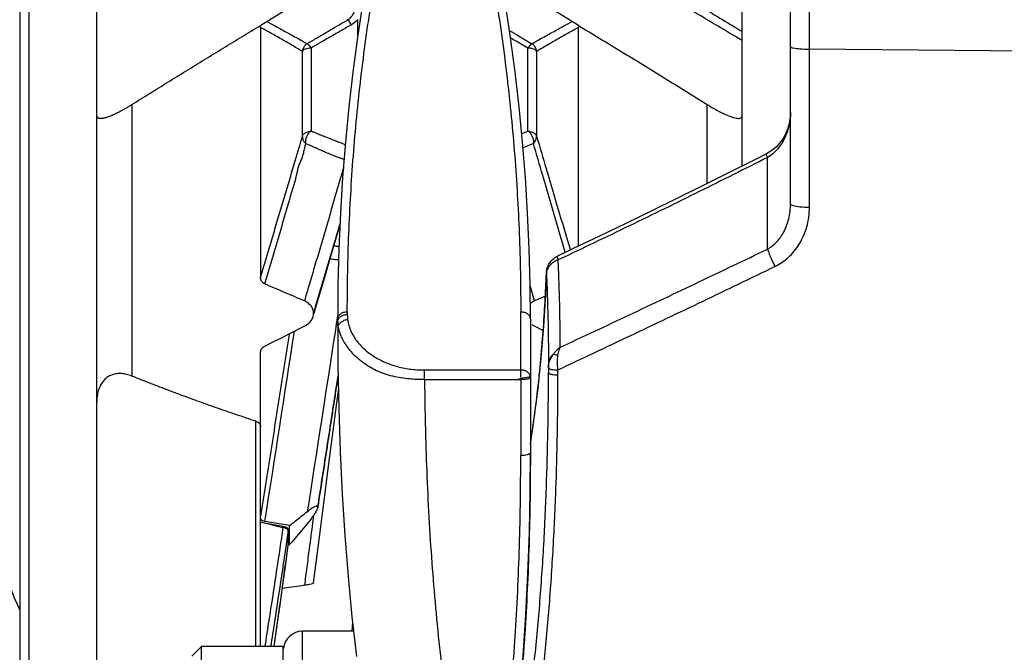
# Model space of a CAD drawing. Units: millimetres. Extents: x 45 to 782, y -61 to 366.
# Drawn here: x 105 to 156, y 264 to 296 of the extents above; entities that cross this region are included whole.
import ezdxf

# ---------------------------------------------------------------- set-up
doc = ezdxf.new("R2010")
doc.units = ezdxf.units.MM
doc.header["$LTSCALE"] = 46.255
doc.layers.get('0').update_dxf_attribs({"linetype": 'CONTINUOUS'})
doc.layers.add('3_ALL_AXES', color=7, linetype='CONTINUOUS')
doc.layers.add('7_ALL_FEATURES', color=7, linetype='CONTINUOUS')
doc.styles.get("Standard").update_dxf_attribs({"font": 'txt', "width": 0.75})
doc.dimstyles.get("Standard").update_dxf_attribs({"dimtxt": 3, "dimasz": 3.5, "dimexe": 0.18, "dimexo": 0.0625, "dimgap": 0.09, "dimtad": 1, "dimdec": 1, "dimzin": 0, "dimdsep": 46, "dimtxsty": 'Standard', "dimblk": '_FILLED', "dimblk1": '_FILLED', "dimblk2": '_FILLED', "dimcen": 0.09, "dimadec": 0, "dimazin": 0, "dimtol": 1, "dimtp": 0.2, "dimtm": 0.2, "dimtfac": 1, "dimtdec": 1, "dimtofl": 0, "dimtmove": 0, "dimatfit": 3, "dimldrblk": '_FILLED', "dimfxl": 0, "dimtolj": 1, "dimtzin": 0, "dimarcsym": 0})

# ---------------------------------------------------------------- blocks, each defined once
blk = doc.blocks.new('_FILLED')
at = {"color": 0, "linetype": 'ByBlock'}
blk.add_solid([(0, 0), (-1, 0.171), (-1, -0.171)], dxfattribs=at)
blk = doc.blocks.new('*D2')
at = {"color": 2, "linetype": 'Continuous'}
for p, q in [((223.514, 284.169), (223.514, 168.245)), ((45.403, 230.177), (45.403, 168.245)), ((45.403, 169.745), (134.458, 169.745)), ((223.514, 169.745), (134.458, 169.745))]:
    blk.add_line(p, q, dxfattribs=at)
at = {"color": 2, "linetype": 'Continuous', "xscale": 3.5, "yscale": 3.5, "zscale": 3.5, "rotation": 180}
blk.add_blockref('_FILLED', (45.403, 169.745), dxfattribs=at)
at = {"color": 2, "linetype": 'Continuous', "xscale": 3.5, "yscale": 3.5, "zscale": 3.5}
blk.add_blockref('_FILLED', (223.514, 169.745), dxfattribs=at)
at = {"color": 2, "linetype": 'Continuous', "width": 0.75}
blk.add_text('178,1', height=3, dxfattribs=at).set_placement((128.833, 170.495))

msp = doc.modelspace()

# ---------------------------------------------------------------- linework, layer by layer
at = {"color": 7, "linetype": 'Continuous'}
msp.add_arc((128.067, 276.353), 25.5, 192.8744, 204.7019, dxfattribs=at)
at = {"layer": '3_ALL_AXES', "color": 9, "linetype": 'Continuous'}
for p, q in [((145.884, 294.811), (145.884, 364.738)), ((193.403, 294.395), (145.884, 294.811)), ((145.885, 286.602), (145.884, 294.811)), ((143.713, 284.431), (143.712, 289.191)), ((132.889, 283.89), (132.829, 283.862)), ((132.234, 283.199), (132.235, 283.182)), ((131.91, 278.312), (131.928, 278.503)), ((131.893, 278.133), (131.91, 278.312)), ((132.832, 277.903), (132.832, 278.162))]:
    msp.add_line(p, q, dxfattribs=at)
at = {"layer": '3_ALL_AXES', "color": 7, "linetype": 'Continuous'}
for p, q in [((144.903, 286.784), (144.903, 363.738)), ((143.665, 289.382), (142.981, 289.037)), ((133.626, 284.454), (132.806, 284.065)), ((132.234, 283.199), (132.234, 283.199)), ((131.947, 278.785), (131.785, 277.202)), ((132.341, 278.465), (132.341, 278.021)), ((118.582, 263.802), (114.332, 263.802)), ((118.582, 257.158), (118.582, 263.802))]:
    msp.add_line(p, q, dxfattribs=at)
for points in [[(144.903, 291.535), (144.895, 291.32), (144.86, 291.058), (144.801, 290.805), (144.718, 290.563), (144.612, 290.334), (144.485, 290.121)], [(144.485, 290.121), (144.339, 289.924), (144.175, 289.747), (143.995, 289.592), (143.802, 289.459), (143.664, 289.382)], [(142.981, 289.037), (141.68, 288.383), (140.366, 287.728), (139.041, 287.073), (137.705, 286.419), (136.357, 285.764), (134.997, 285.109), (133.626, 284.454)], [(132.235, 283.203), (132.182, 282.082), (132.079, 280.412), (131.947, 278.785)], [(131.785, 277.202), (131.592, 275.666), (131.403, 274.421)]]:
    msp.add_lwpolyline(points, dxfattribs=at)
at = {"layer": '3_ALL_AXES', "color": 9, "linetype": 'Continuous'}
for points, start_tangent, end_tangent in [([(144.903, 294.941), (145.034, 294.877), (145.393, 294.829), (145.884, 294.811)], (0.00453, -0.99999), (0.999997, -0.002461)), ([(144.903, 291.535), (144.83, 290.85), (144.64, 290.271)], (0.00006, -1), (-0.408893, -0.912582)), ([(144.64, 290.271), (144.371, 289.802), (144.053, 289.444), (143.766, 289.224)], (-0.408893, -0.912582), (-0.844202, -0.536025)), ([(143.712, 289.191), (143.66, 289.368), (143.662, 289.368)], (-0.359477, 0.933154), (0.990502, -0.137499)), ([(143.712, 289.191), (140.168, 287.415), (136.541, 285.638), (132.889, 283.89)], (-0.891867, -0.452297), (-0.903894, -0.427756)), ([(143.766, 289.224), (143.712, 289.191)], (-0.844202, -0.536025), (-0.860754, -0.509022)), ([(143.713, 284.431), (144.173, 284.787), (144.554, 285.318), (144.811, 286.001), (144.903, 286.784)], (0.876834, 0.480793), (-0.000066, 1)), ([(144.903, 286.784), (145.034, 286.694), (145.393, 286.628), (145.885, 286.602)], (0.000002, -1), (0.999994, -0.00334)), ([(144.099, 283.529), (144.79, 283.997), (145.361, 284.692), (145.747, 285.583), (145.885, 286.602)], (0.901417, 0.432951), (-0.000381, 1)), ([(132.936, 279.326), (136.549, 281.024), (140.141, 282.725), (143.713, 284.431)], (0.905689, 0.423942), (0.901768, 0.43222)), ([(143.712, 284.43), (143.805, 284.176), (143.94, 283.862), (144.099, 283.529)], (0.300232, -0.953866), (0.448783, -0.893641)), ([(132.528, 283.696), (132.32, 283.459), (132.249, 283.273)], (-0.778371, -0.627804), (-0.217132, -0.976142)), ([(132.829, 283.862), (132.528, 283.696)], (-0.953783, -0.300496), (-0.778371, -0.627804)), ([(132.808, 284.064), (132.795, 284.018), (132.829, 283.862)], (-0.694416, -0.719574), (0.286773, -0.957998)), ([(132.829, 283.862), (132.852, 283.354)], (0.046408, -0.998923), (0.041114, -0.999154)), ([(131.928, 278.503), (132.068, 280.202), (132.235, 283.182)], (0.092906, 0.995675), (0.041071, 0.999156)), ([(132.249, 283.273), (132.235, 283.182)], (-0.217132, -0.976142), (-0.071641, -0.99743)), ([(132.832, 278.162), (136.61, 279.947), (140.366, 281.736), (144.099, 283.529)], (0.904842, 0.425747), (0.900709, 0.434424)), ([(132.852, 283.354), (132.888, 282.34), (132.923, 280.828), (132.936, 279.326)], (0.041114, -0.999154), (0.0015, -0.999999)), ([(132.592, 278.973), (132.686, 279.092), (132.801, 279.211), (132.936, 279.326)], (0.583114, 0.812391), (0.794388, 0.607411)), ([(132.936, 279.326), (132.883, 279.191), (132.844, 279.053), (132.817, 278.918)], (-0.413852, -0.910344), (-0.162542, -0.986702)), ([(132.592, 278.973), (132.406, 278.737), (132.341, 278.465)], (-0.756384, -0.654128), (0, -1)), ([(132.353, 278.423), (132.368, 278.499), (132.402, 278.612), (132.432, 278.689)], (0.161377, 0.986893), (0.38949, 0.92103)), ([(132.432, 278.689), (132.449, 278.728), (132.511, 278.848)], (0.38949, 0.92103), (0.502048, 0.86484)), ([(132.511, 278.848), (132.592, 278.973)], (0.502048, 0.86484), (0.582991, 0.812479)), ([(132.592, 278.973), (132.653, 278.966), (132.73, 278.947), (132.817, 278.918)], (0.999725, -0.023467), (0.935936, -0.35217)), ([(132.817, 278.918), (132.796, 278.752), (132.789, 278.597), (132.793, 278.449), (132.807, 278.304), (132.832, 278.162)], (-0.162462, -0.986715), (0.211496, -0.977379)), ([(131.781, 277.073), (131.893, 278.133)], (0.112664, 0.993633), (0.097833, 0.995203)), ([(132.341, 278.273), (132.348, 278.385), (132.353, 278.423)], (-0.000012, 1), (0.161377, 0.986893)), ([(132.341, 278.273), (132.406, 278.217), (132.586, 278.176), (132.746, 278.163)], (0.000003, -1), (0.999077, -0.042945)), ([(132.341, 278.021), (132.406, 277.962), (132.586, 277.919), (132.746, 277.905)], (0, -1), (0.998748, -0.050026)), ([(132.746, 278.163), (132.832, 278.162)], (0.999077, -0.042945), (0.999969, 0.00785)), ([(131.103, 255.743), (131.429, 257.701), (131.78, 260.144), (132.11, 262.947), (132.39, 265.987), (132.601, 269.138), (132.74, 272.267), (132.812, 275.238), (132.832, 277.903)], (0.174703, 0.984621), (-0.000046, 1)), ([(132.746, 277.905), (132.832, 277.903)], (0.998748, -0.050026), (0.999991, -0.00416)), ([(131.406, 274.307), (131.781, 277.073)], (0.157252, 0.987558), (0.112664, 0.993633))]:
    msp.add_spline(points, degree=3, dxfattribs=dict(at, start_tangent=start_tangent, end_tangent=end_tangent))
at = {"layer": '3_ALL_AXES', "color": 7, "linetype": 'Continuous'}
for points, start_tangent, end_tangent in [([(132.234, 283.199), (132.306, 283.535), (132.507, 283.848), (132.737, 284.029)], (0.038193, 0.99927), (0.867382, 0.497642)), ([(132.737, 284.029), (132.806, 284.065)], (0.867382, 0.497642), (0.903954, 0.427629)), ([(132.235, 283.182), (132.295, 281.599), (132.329, 280.026), (132.336, 279.505)], (0.045458, -0.998966), (0.00957, -0.999954)), ([(132.336, 279.505), (132.339, 278.984)], (0.00957, -0.999954), (0.004749, -0.999989)), ([(132.339, 278.984), (132.341, 278.465)], (0.004749, -0.999989), (0, -1)), ([(130.728, 256.568), (130.949, 257.92), (131.296, 260.35), (131.624, 263.139), (131.902, 266.164), (132.112, 269.299), (132.249, 272.413), (132.321, 275.369), (132.341, 278.021)], (0.167869, 0.985809), (0, 1))]:
    msp.add_spline(points, degree=3, dxfattribs=dict(at, start_tangent=start_tangent, end_tangent=end_tangent))
at = {"layer": '7_ALL_FEATURES', "color": 9, "linetype": 'Continuous'}
for p, q in [((105.4, 245.352), (105.4, 360.352)), ((122.444, 295.507), (122.444, 296.338)), ((142.4, 295.252), (142.192, 295.376)), ((120.022, 294.867), (120.023, 290.56)), ((119.57, 290.281), (119.57, 294.688)), ((131.73, 294.688), (131.73, 290.281)), ((110.726, 291.936), (110.726, 277.839)), ((140.574, 287.832), (140.574, 291.936)), ((130.956, 290.432), (131.274, 290.558)), ((131.623, 281.745), (131.389, 282.535)), ((120.155, 281.089), (120.22, 281.309)), ((121.903, 281.181), (121.903, 281.043)), ((130.903, 277.774), (130.903, 281.181)), ((121.331, 280.547), (121.309, 280.403)), ((121.38, 280.865), (121.331, 280.547)), ((121.405, 281.029), (121.38, 280.865)), ((121.309, 280.403), (121.283, 280.231)), ((121.418, 280.415), (121.422, 280.385)), ((125.912, 278.157), (130.903, 278.157)), ((125.912, 277.659), (125.912, 278.157)), ((125.912, 277.659), (130.904, 277.659)), ((130.904, 277.659), (130.904, 273.734)), ((117.15, 263.802), (117.15, 275.501)), ((120.144, 270.582), (120.096, 270.212)), ((118.834, 269.796), (118.834, 269.863)), ((122.175, 265.059), (122.143, 264.603)), ((119.582, 223.53), (119.582, 264.602))]:
    msp.add_line(p, q, dxfattribs=at)
at = {"layer": '7_ALL_FEATURES', "color": 7, "linetype": 'Continuous'}
for p, q in [((108.9, 245.352), (108.9, 360.352)), ((104.9, 359.852), (104.9, 245.852)), ((142.4, 288.745), (142.4, 355.352)), ((133.908, 296.036), (132.415, 296.96)), ((117.411, 296.046), (118.599, 296.781)), ((117.4, 295.94), (117.4, 282.958)), ((133.9, 284.585), (133.9, 295.94)), ((119.732, 289.924), (119.736, 289.907)), ((131.564, 289.917), (131.023, 289.691)), ((120.278, 281.426), (120.634, 282.634)), ((120.155, 281.107), (120.155, 281.089)), ((120.176, 281.082), (120.278, 281.426)), ((121.403, 280.473), (121.403, 280.798)), ((131.403, 280.798), (131.403, 273.844)), ((131.574, 280.465), (132.063, 280.214)), ((117.4, 263.802), (117.4, 279.07)), ((131.091, 277.667), (131.093, 277.698)), ((120.368, 271.009), (120.716, 273.256)), ((120.653, 270.972), (120.916, 273.019)), ((120.37, 271.035), (120.367, 271.008)), ((120.37, 271.035), (120.37, 271.044)), ((117.4, 270.269), (118.563, 269.99)), ((118.91, 269.095), (118.91, 270.08)), ((119.867, 270.242), (119.018, 269.224)), ((118.79, 269.501), (118.734, 269.121)), ((118.834, 269.796), (118.79, 269.501)), ((118.835, 269.245), (118.836, 269.429)), ((118.836, 269.429), (118.836, 269.438)), ((118.726, 269.068), (118.682, 268.774)), ((118.734, 269.121), (118.726, 269.068)), ((118.833, 269.052), (118.834, 269.062)), ((118.834, 269.073), (118.835, 269.245)), ((118.834, 269.073), (118.892, 269.09)), ((118.834, 269.062), (118.834, 269.073)), ((118.892, 269.09), (118.91, 269.095)), ((119.018, 269.224), (118.91, 269.095)), ((118.112, 263.802), (118.269, 264.938)), ((122.176, 265.075), (122.142, 264.602)), ((122.23, 264.602), (119.582, 264.602)), ((113.832, 263.302), (114.332, 263.802)), ((114.332, 255.902), (114.332, 263.802))]:
    msp.add_line(p, q, dxfattribs=at)
for points in [[(122.673, 297.044), (122.429, 295.407), (122.191, 293.614), (121.984, 291.808), (121.807, 289.987), (121.662, 288.151), (121.548, 286.301), (121.467, 284.437), (121.418, 282.559), (121.403, 280.798)], [(131.403, 280.798), (131.389, 282.559), (131.34, 284.437), (131.259, 286.301), (131.145, 288.151), (131, 289.986), (130.823, 291.807), (130.616, 293.614), (130.378, 295.407), (130.134, 297.044)], [(120.634, 282.634), (120.804, 283.211), (120.967, 283.769), (121.124, 284.304), (121.276, 284.827), (121.52, 285.664)], [(121.403, 280.473), (121.415, 278.399), (121.457, 276.14), (121.53, 273.915), (121.634, 271.721), (121.771, 269.56), (121.941, 267.434), (122.144, 265.345), (122.382, 263.29)], [(120.716, 273.256), (120.902, 274.453), (121.082, 275.619), (121.257, 276.753), (121.426, 277.853)], [(120.916, 273.019), (121.17, 275.004), (121.439, 277.118)], [(130.133, 255.231), (130.395, 257.087), (130.646, 259.148), (130.858, 261.227), (131.033, 263.326), (131.173, 265.444), (131.278, 267.579), (131.351, 269.728), (131.392, 271.894), (131.403, 273.844)], [(120.155, 267.115), (120.391, 268.942), (120.653, 270.972)], [(118.269, 264.938), (118.41, 265.964), (118.555, 267.015), (118.704, 268.103), (118.833, 269.052)]]:
    msp.add_lwpolyline(points, dxfattribs=at)
msp.add_arc((119.582, 263.602), 1, 90, 174.0004, dxfattribs=at)
at = {"layer": '7_ALL_FEATURES', "color": 9, "linetype": 'Continuous'}
for points, start_tangent, end_tangent in [([(134.718, 300.292), (136.71, 299.118), (138.487, 298.065), (140.342, 296.959), (142.4, 295.725)], (0.862207, -0.506556), (0.856897, -0.515487)), ([(142.192, 295.376), (139.793, 296.8), (137.165, 298.349), (134.512, 299.899)], (-0.859033, 0.511921), (-0.864297, 0.502983)), ([(121.903, 281.181), (121.908, 282.192), (121.923, 283.204), (121.982, 285.228), (122.08, 287.253), (122.217, 289.277), (122.395, 291.3), (122.612, 293.321), (122.869, 295.339), (123.013, 296.346), (123.166, 297.352)], (0.000249, 1), (0.156136, 0.987736)), ([(121.917, 296.329), (122.009, 296.391), (122.089, 296.463), (122.117, 296.493), (122.162, 296.551), (122.221, 296.648), (122.245, 296.699), (122.267, 296.753), (122.3, 296.864), (122.319, 296.979), (122.325, 297.097)], (0.862211, 0.506549), (0.002597, 0.999997)), ([(129.64, 297.352), (129.794, 296.346), (129.938, 295.339), (130.195, 293.321), (130.412, 291.3), (130.589, 289.277), (130.727, 287.253), (130.825, 285.228), (130.884, 283.204), (130.898, 282.192), (130.903, 281.181)], (0.156132, -0.987736), (0.000258, -1)), ([(119.57, 294.688), (119.357, 294.818), (119.085, 294.98), (118.808, 295.142), (118.528, 295.304), (118.245, 295.466), (117.959, 295.627), (117.4, 295.94)], (-0.850207, 0.526449), (-0.874814, 0.48446)), ([(119.816, 295.09), (119.946, 295.168), (120.077, 295.245), (120.208, 295.323), (120.339, 295.401), (120.864, 295.71), (121.39, 296.02), (121.917, 296.329), (121.931, 296.338)], (0.858759, 0.51238), (0.862351, 0.506311)), ([(122.118, 296.075), (121.593, 295.773), (121.069, 295.471), (120.545, 295.169), (120.414, 295.093), (120.284, 295.018), (120.153, 294.942), (120.022, 294.867)], (-0.867542, -0.497364), (-0.865415, -0.501056)), ([(122.118, 296.075), (122.054, 296.176), (121.997, 296.256), (121.971, 296.285), (121.948, 296.306), (121.928, 296.32), (121.917, 296.329)], (-0.513613, 0.858022), (-0.599107, 0.800669)), ([(122.444, 296.338), (122.399, 296.291), (122.118, 296.075)], (-0.66563, -0.746282), (-0.868369, -0.495918)), ([(133.9, 295.94), (133.341, 295.627), (133.055, 295.466), (132.772, 295.304), (132.492, 295.142), (132.215, 294.98), (131.943, 294.818), (131.73, 294.688)], (-0.874814, -0.48446), (-0.850206, -0.52645)), ([(130.323, 295.776), (130.795, 295.497), (131.484, 295.09)], (0.861308, -0.508083), (0.860133, -0.51007)), ([(131.278, 294.867), (130.587, 295.266), (130.381, 295.385)], (-0.865408, 0.501068), (-0.866274, 0.499569)), ([(119.816, 295.09), (119.691, 294.984), (119.605, 294.844), (119.57, 294.688)], (-0.858281, -0.513181), (-0.061119, -0.99813)), ([(119.816, 295.09), (119.847, 295.07), (119.894, 295.027), (119.954, 294.959), (120.022, 294.867)], (0.946936, -0.321421), (0.558411, -0.829565)), ([(131.274, 290.558), (131.278, 291.912), (131.278, 293.353), (131.278, 294.867)], (0.004414, 0.99999), (-0.000011, 1)), ([(131.484, 295.09), (131.436, 295.06), (131.363, 294.981), (131.278, 294.867)], (-0.887061, -0.461651), (-0.485632, -0.874164)), ([(131.73, 294.688), (131.693, 294.848), (131.607, 294.987), (131.484, 295.09)], (-0.061012, 0.998137), (-0.858311, 0.51313)), ([(117.4, 282.958), (117.946, 284.799), (118.218, 285.711), (118.49, 286.624), (118.625, 287.081), (118.761, 287.537), (118.896, 287.992), (119.031, 288.447), (119.166, 288.901), (119.234, 289.129), (119.301, 289.358), (119.369, 289.587), (119.402, 289.702), (119.436, 289.817), (119.469, 289.933), (119.503, 290.048), (119.537, 290.164), (119.57, 290.281)], (0.281454, 0.959575), (0.27603, 0.961149)), ([(119.57, 290.281), (119.57, 290.256), (119.571, 290.231), (119.578, 290.182), (119.609, 290.088), (119.633, 290.044), (119.662, 290.001), (119.696, 289.961), (119.735, 289.923)], (-0.036062, -0.99935), (0.745392, -0.666626)), ([(120.023, 290.56), (120.086, 290.535), (120.149, 290.51), (120.274, 290.459), (120.4, 290.409), (120.526, 290.359), (120.777, 290.259), (121.027, 290.16), (121.278, 290.062), (121.403, 290.013), (121.528, 289.964), (121.653, 289.915), (121.778, 289.867), (121.797, 289.859)], (0.927367, -0.374154), (0.932302, -0.361681)), ([(131.564, 289.917), (131.656, 290.026), (131.713, 290.151), (131.73, 290.281)], (0.723538, 0.690285), (-0.036729, 0.999325)), ([(131.73, 290.281), (132.218, 288.621), (132.499, 287.671), (132.781, 286.72), (133.346, 284.818), (133.476, 284.383)], (0.281163, -0.95966), (0.285336, -0.958428)), ([(121.735, 289.082), (121.693, 289.096), (121.631, 289.116), (121.567, 289.138), (121.44, 289.183), (121.312, 289.232), (121.183, 289.283), (121.053, 289.335), (120.79, 289.446), (120.527, 289.562), (120.262, 289.679), (120.13, 289.737), (119.998, 289.795), (119.867, 289.851), (119.802, 289.879), (119.736, 289.907)], (-0.953753, 0.300592), (-0.922892, 0.385059)), ([(121.702, 288.652), (121.697, 288.635), (121.568, 288.189), (121.297, 287.256), (121.022, 286.311), (120.746, 285.369), (120.47, 284.428), (120.19, 283.478), (119.925, 282.584), (119.8, 282.159), (119.677, 281.745)], (-0.276549, -0.961), (-0.284588, -0.95865)), ([(121.524, 285.773), (121.251, 284.839), (120.979, 283.909), (120.706, 282.981), (120.431, 282.049), (120.293, 281.58), (120.155, 281.107)], (-0.279408, -0.960172), (-0.279607, -0.960114)), ([(120.22, 281.309), (120.293, 281.558), (120.431, 282.026), (120.706, 282.958), (120.98, 283.888), (121.253, 284.82), (121.524, 285.751)], (0.282137, 0.959374), (0.279422, 0.960168)), ([(121.211, 284.603), (121.278, 284.596), (121.473, 284.576)], (0.994329, -0.106349), (0.994732, -0.102513)), ([(121.452, 283.867), (121.428, 283.869), (121.298, 283.883), (121.038, 283.912), (121.01, 283.915)], (-0.994427, 0.105424), (-0.99363, 0.112693)), ([(121.42, 280.895), (121.442, 280.944), (121.55, 281.069), (121.712, 281.151), (121.903, 281.181)], (0.326305, 0.945265), (1, 0)), ([(130.903, 281.181), (131.095, 281.151), (131.257, 281.069), (131.365, 280.944), (131.403, 280.798)], (1, 0), (0.000366, -1)), ([(121.403, 280.798), (121.42, 280.895)], (0.000391, 1), (0.326305, 0.945265)), ([(121.403, 280.66), (121.405, 280.693), (121.412, 280.727), (121.439, 280.799), (121.485, 280.869), (121.501, 280.887)], (-0.000001, 1), (0.685821, 0.72777)), ([(121.403, 280.66), (121.407, 280.537)], (0, -1), (0.061058, -0.998134)), ([(121.422, 280.385), (121.427, 280.418), (121.437, 280.451), (121.472, 280.518), (121.524, 280.583), (121.59, 280.642), (121.748, 280.736), (121.834, 280.765), (121.921, 280.778)], (0.054028, 0.998539), (0.998668, 0.051604)), ([(121.501, 280.887), (121.55, 280.931), (121.718, 281.015)], (0.685821, 0.72777), (0.956432, 0.291955)), ([(121.718, 281.015), (121.722, 281.016), (121.816, 281.037), (121.903, 281.043)], (0.956432, 0.291955), (1, 0)), ([(121.903, 281.043), (121.908, 280.91), (121.921, 280.778)], (0.004139, -0.999991), (0.124771, -0.992186)), ([(121.921, 280.778), (121.932, 280.699), (121.953, 280.59), (121.967, 280.528), (121.983, 280.467), (122.002, 280.405), (122.022, 280.344), (122.044, 280.283), (122.068, 280.222), (122.094, 280.162), (122.153, 280.042), (122.219, 279.923), (122.293, 279.805), (122.467, 279.572), (122.673, 279.348), (122.907, 279.136), (123.169, 278.94), (123.758, 278.606), (124.082, 278.472), (124.423, 278.359), (124.778, 278.271), (125.146, 278.206), (125.524, 278.168), (125.717, 278.159), (125.815, 278.157), (125.912, 278.157)], (0.124771, -0.992186), (0.999922, 0.01247)), ([(117.4, 270.468), (117.673, 272.207), (117.946, 273.941), (118.218, 275.673), (118.49, 277.404), (118.625, 278.27), (118.761, 279.135), (118.896, 280), (118.903, 280.045)], (0.15493, 0.987925), (0.154538, 0.987987)), ([(121.283, 280.231), (119.823, 270.797)], (-0.151119, -0.988516), (-0.154802, -0.987946)), ([(121.422, 280.384), (121.403, 280.475)], (-0.384705, 0.92304), (0, 1)), ([(121.407, 280.537), (121.408, 280.522), (121.412, 280.476)], (0.061058, -0.998134), (0.091555, -0.9958)), ([(121.412, 280.476), (121.418, 280.415)], (0.091555, -0.9958), (0.121761, -0.992559)), ([(131.403, 277.774), (131.399, 277.824), (131.386, 277.873), (131.365, 277.921), (131.336, 277.966), (131.3, 278.007), (131.257, 278.045), (131.208, 278.078), (131.153, 278.106), (131.095, 278.128), (131.033, 278.144), (130.969, 278.154), (130.903, 278.157)], (0, 1), (-1, -0.000001)), ([(121.425, 277.87), (121.358, 277.433), (121.235, 276.635), (121.112, 275.837), (120.989, 275.04), (120.866, 274.243), (120.742, 273.445), (120.618, 272.646), (120.37, 271.044)], (-0.151517, -0.988455), (-0.153259, -0.988186)), ([(120.37, 271.035), (120.494, 271.836), (120.618, 272.636), (120.866, 274.233), (120.99, 275.031), (121.113, 275.828), (121.236, 276.626), (121.358, 277.424), (121.426, 277.862)], (0.153322, 0.988176), (0.15147, 0.988462)), ([(125.912, 277.659), (125.965, 274.678), (126.171, 269.921), (126.538, 265.219), (126.787, 262.889), (126.929, 261.73), (127.083, 260.575)], (0.00951, -0.999955), (0.137019, -0.990568)), ([(130.874, 270.54), (130.888, 271.356), (130.9, 272.543), (130.904, 273.734)], (0.01957, 0.999808), (-0.001074, 0.999999)), ([(130.904, 273.734), (131.089, 273.743)], (1, 0.000118), (0.994713, 0.102689)), ([(131.089, 273.743), (131.095, 273.744), (131.255, 273.772), (131.317, 273.791), (131.364, 273.813), (131.4, 273.846)], (0.994713, 0.102689), (0.446182, 0.894942)), ([(131.4, 273.846), (131.403, 273.861)], (0.446182, 0.894942), (0.00001, 1)), ([(129.64, 255.105), (129.724, 255.673), (129.804, 256.241), (129.956, 257.382), (130.221, 259.674), (130.44, 261.981), (130.533, 263.14), (130.614, 264.303), (130.745, 266.64), (130.836, 268.991), (130.874, 270.54)], (0.148494, 0.988913), (0.01957, 0.999808)), ([(118.563, 269.99), (118.235, 267.804), (117.878, 265.46), (117.639, 263.912), (117.623, 263.802)], (-0.147465, -0.989067), (-0.152567, -0.988293)), ([(118.563, 270.051), (118.563, 270.03), (118.563, 270.01), (118.563, 269.99)], (-0.006773, -0.999977), (-0.006502, -0.999979)), ([(120.096, 270.212), (119.925, 268.894), (119.8, 267.926), (119.677, 266.982)], (-0.128398, -0.991723), (-0.129183, -0.991621)), ([(118.111, 263.802), (118.246, 264.776), (118.538, 266.898), (118.834, 269.062)], (0.137418, 0.990513), (0.134562, 0.990905))]:
    msp.add_spline(points, degree=3, dxfattribs=dict(at, start_tangent=start_tangent, end_tangent=end_tangent))
at = {"layer": '7_ALL_FEATURES', "color": 7, "linetype": 'Continuous'}
for points, start_tangent, end_tangent in [([(110.726, 291.936), (111.654, 292.515), (112.592, 293.097), (113.538, 293.681), (114.494, 294.269), (115.458, 294.859), (116.43, 295.451), (117.41, 296.045)], (0.847944, 0.530086), (0.855664, 0.517532)), ([(117.4, 295.94), (117.403, 295.994), (117.41, 296.045)], (-0.000001, 1), (0.223755, 0.974645)), ([(117.731, 296.244), (118.16, 296.011), (118.451, 295.852), (118.741, 295.693), (119.028, 295.534), (119.312, 295.376), (119.593, 295.217), (119.816, 295.09)], (0.878948, -0.476918), (0.866781, -0.498689)), ([(131.484, 295.09), (131.707, 295.217), (131.988, 295.376), (132.272, 295.534), (132.559, 295.693), (132.849, 295.852), (133.14, 296.011), (133.57, 296.245)], (0.866781, 0.498689), (0.878948, 0.476917)), ([(133.889, 296.046), (133.897, 295.995), (133.9, 295.94)], (0.219428, -0.975629), (-0.000001, -1)), ([(133.908, 296.036), (136.115, 294.694), (138.354, 293.318), (140.575, 291.937)], (0.85567, -0.517523), (0.84795, -0.530076)), ([(120.022, 294.867), (119.858, 294.847), (119.719, 294.807), (119.62, 294.753), (119.57, 294.688)], (-0.998264, -0.058902), (-0.300125, -0.9539)), ([(131.73, 294.688), (131.654, 294.771), (131.492, 294.835), (131.278, 294.867)], (-0.295236, 0.955424), (-0.997611, 0.069084)), ([(108.9, 291.355), (108.905, 291.315), (108.92, 291.282), (108.944, 291.256), (108.977, 291.237), (109.018, 291.225), (109.068, 291.219), (109.125, 291.219), (109.19, 291.226), (109.261, 291.239), (109.34, 291.258), (109.425, 291.283), (109.516, 291.314), (109.614, 291.351), (109.717, 291.393), (109.826, 291.442), (109.94, 291.496), (110.06, 291.555), (110.184, 291.621), (110.314, 291.691), (110.447, 291.768), (110.585, 291.849), (110.726, 291.936)], (0, -1), (0.847944, 0.530086)), ([(140.575, 291.937), (141.089, 291.637), (141.534, 291.416), (141.888, 291.28), (142.156, 291.222), (142.335, 291.243), (142.401, 291.356)], (0.84795, -0.530076), (0, 1)), ([(119.57, 290.281), (119.645, 290.408), (119.808, 290.508), (120.023, 290.559)], (0.195145, 0.980774), (0.991692, 0.128632)), ([(120.023, 290.56), (119.954, 290.529), (119.924, 290.485), (119.9, 290.449), (119.876, 290.419), (119.856, 290.393), (119.838, 290.366), (119.807, 290.3), (119.772, 290.21), (119.741, 290.111), (119.731, 290.062), (119.725, 290.013), (119.725, 289.988), (119.727, 289.962), (119.732, 289.924), (119.733, 289.923)], (-0.985849, -0.167633), (0.196996, -0.980404)), ([(131.276, 290.558), (131.299, 290.553), (131.31, 290.546), (131.321, 290.537), (131.333, 290.527), (131.345, 290.515), (131.358, 290.501), (131.372, 290.486), (131.386, 290.468), (131.402, 290.448), (131.418, 290.425), (131.434, 290.399), (131.452, 290.37), (131.47, 290.337), (131.488, 290.3), (131.507, 290.259), (131.524, 290.213), (131.541, 290.162), (131.555, 290.106), (131.565, 290.047), (131.57, 289.985), (131.564, 289.917)], (0.886338, 0.463039), (-0.198221, -0.980157)), ([(131.276, 290.558), (131.442, 290.526), (131.581, 290.464), (131.68, 290.381), (131.73, 290.281)], (0.994584, -0.103941), (0.199978, -0.9798)), ([(119.737, 289.908), (119.677, 289.67), (119.622, 289.436), (119.56, 289.21), (119.477, 289.001), (119.391, 288.794), (119.326, 288.571), (119.272, 288.341), (119.22, 288.111), (119.097, 287.662), (118.962, 287.222), (118.829, 286.775), (118.698, 286.32), (118.429, 285.399), (118.153, 284.467), (117.879, 283.538), (117.743, 283.079), (117.609, 282.625)], (-0.275022, -0.961438), (-0.283676, -0.95892)), ([(133.212, 284.258), (133.157, 284.445), (132.597, 286.35), (132.319, 287.303), (132.042, 288.256), (131.565, 289.917)], (-0.282805, 0.959178), (-0.274217, 0.961668)), ([(117.609, 282.625), (117.597, 282.632), (117.585, 282.64), (117.562, 282.655), (117.52, 282.689), (117.484, 282.727), (117.454, 282.767), (117.413, 282.858), (117.403, 282.907), (117.401, 282.932), (117.4, 282.958)], (-0.864844, 0.502041), (-0.000363, 1)), ([(119.677, 281.745), (119.16, 281.963), (118.643, 282.182), (118.126, 282.403), (117.609, 282.625)], (-0.92237, 0.386309), (-0.918721, 0.394908)), ([(120.155, 281.107), (120.12, 281.299), (120.021, 281.479), (119.677, 281.745)], (0.002655, 0.999996), (-0.922344, 0.38637)), ([(131.623, 281.745), (131.43, 281.633), (131.396, 281.605)], (-0.922365, -0.38632), (-0.753141, -0.657859)), ([(132.175, 281.978), (131.623, 281.745)], (-0.920988, -0.389591), (-0.922391, -0.386257)), ([(120.131, 280.93), (120.155, 281.089)], (0.283576, 0.95895), (-0.001354, 0.999999)), ([(119.726, 280.465), (120.038, 280.736), (120.131, 280.93)], (0.890175, 0.455618), (0.283576, 0.95895)), ([(117.585, 279.374), (118.655, 279.918), (119.726, 280.465)], (0.892453, 0.45114), (0.890315, 0.455344)), ([(119.14, 280.169), (117.609, 270.301)], (-0.151324, -0.988484), (-0.155248, -0.987876)), ([(125.912, 277.659), (125.838, 277.659), (125.761, 277.659), (125.597, 277.662), (125.229, 277.682), (124.811, 277.728), (124.371, 277.807), (123.937, 277.922), (123.521, 278.077), (122.78, 278.495), (122.462, 278.747), (122.18, 279.024), (121.936, 279.319), (121.742, 279.609), (121.666, 279.743), (121.603, 279.869), (121.554, 279.987), (121.533, 280.043), (121.515, 280.096), (121.499, 280.146), (121.484, 280.194), (121.472, 280.238), (121.46, 280.279), (121.449, 280.314), (121.433, 280.363), (121.422, 280.385)], (-0.99998, -0.006285), (-0.538797, 0.842436)), ([(131.49, 280.514), (131.574, 280.465)], (0.839171, -0.543867), (0.889655, -0.456633)), ([(117.4, 279.07), (117.401, 279.092), (117.403, 279.113), (117.411, 279.155), (117.413, 279.163)], (-0.000121, 1), (0.290761, 0.956796)), ([(117.413, 279.163), (117.426, 279.196), (117.438, 279.221)], (0.290761, 0.956796), (0.472674, 0.881237)), ([(117.438, 279.221), (117.446, 279.236), (117.473, 279.274), (117.505, 279.31), (117.542, 279.344), (117.546, 279.347)], (0.472674, 0.881237), (0.79053, 0.612423)), ([(117.546, 279.347), (117.585, 279.374)], (0.79053, 0.612423), (0.839458, 0.543425)), ([(110.726, 277.839), (110.585, 277.89), (110.447, 277.928), (110.314, 277.955), (110.184, 277.969), (110.06, 277.972), (109.94, 277.964), (109.826, 277.944), (109.717, 277.914), (109.614, 277.873), (109.516, 277.823), (109.425, 277.762), (109.34, 277.691), (109.261, 277.611), (109.19, 277.521), (109.125, 277.421), (109.068, 277.312), (109.018, 277.194), (108.977, 277.068), (108.944, 276.932), (108.92, 276.789), (108.905, 276.637), (108.9, 276.479)], (-0.928088, 0.372361), (0, -1)), ([(117.15, 275.501), (116.209, 275.815), (115.275, 276.136), (114.349, 276.463), (113.431, 276.798), (112.52, 277.138), (111.619, 277.486), (110.726, 277.839)], (-0.950143, 0.311814), (-0.928088, 0.372361)), ([(130.794, 277.696), (131.399, 277.759), (131.398, 277.758)], (0.97939, 0.201977), (-0.599038, -0.800721)), ([(131.401, 277.762), (131.386, 277.744), (131.365, 277.73), (131.336, 277.716), (131.3, 277.704), (131.257, 277.693), (131.208, 277.683), (131.154, 277.674), (131.095, 277.668), (131.033, 277.663), (130.969, 277.66), (130.904, 277.659)], (-0.582915, -0.812533), (-1, -0.000113)), ([(117.15, 275.501), (117.203, 275.481), (117.251, 275.455), (117.294, 275.424), (117.331, 275.388), (117.36, 275.348), (117.382, 275.305), (117.395, 275.259), (117.4, 275.212)], (0.950143, -0.311814), (0, -1)), ([(131.403, 273.844), (131.399, 272.671), (131.386, 271.484), (131.333, 269.121), (131.242, 266.773), (131.11, 264.44), (131.028, 263.279), (130.935, 262.121), (130.716, 259.817), (130.448, 257.528), (130.296, 256.39), (130.244, 256.026)], (-0.000101, -1), (-0.142317, -0.989821)), ([(119.813, 270.796), (119.816, 270.798), (119.918, 270.882), (119.992, 270.94)], (0.779263, 0.626697), (0.799705, 0.600394)), ([(119.992, 270.94), (120.013, 270.955), (120.103, 271.015), (120.185, 271.06), (120.257, 271.089), (120.314, 271.102), (120.354, 271.091), (120.37, 271.044)], (0.799705, 0.600394), (-0.000813, -1)), ([(120.326, 270.892), (120.323, 270.887), (120.213, 270.699), (120.206, 270.688)], (-0.440468, -0.897768), (-0.556035, -0.831159)), ([(120.368, 271.008), (120.357, 270.966), (120.326, 270.892)], (-0.154345, -0.988017), (-0.440468, -0.897768)), ([(117.609, 270.301), (117.52, 270.331), (117.454, 270.369), (117.43, 270.391), (117.413, 270.415), (117.4, 270.468)], (-0.969052, 0.246855), (-0.000572, 1)), ([(118.91, 270.08), (119.214, 270.324), (119.514, 270.564), (119.809, 270.801)], (0.781879, 0.62343), (0.778184, 0.628036)), ([(120.166, 270.63), (120.059, 270.483), (119.874, 270.243), (119.87, 270.239)], (-0.573336, -0.81932), (-0.642567, -0.766229)), ([(120.206, 270.688), (120.166, 270.63)], (-0.556035, -0.831159), (-0.573336, -0.81932)), ([(117.4, 270.269), (117.788, 270.195), (118.176, 270.122), (118.563, 270.051)], (0.981798, -0.189927), (0.983839, -0.179057)), ([(118.91, 270.08), (118.477, 270.152), (118.044, 270.226), (117.609, 270.301)], (-0.986716, 0.162454), (-0.985038, 0.172338)), ([(118.563, 270.051), (118.677, 270.02), (118.763, 269.976), (118.816, 269.923), (118.834, 269.863)], (0.98381, -0.179216), (0.008426, -0.999964)), ([(118.834, 269.796), (118.815, 269.853), (118.762, 269.906), (118.676, 269.953), (118.563, 269.99)], (-0.007326, 0.999973), (-0.972456, 0.233084)), ([(118.836, 269.438), (118.835, 269.613), (118.834, 269.796)], (0.000005, 1), (-0.007285, 0.999973)), ([(118.682, 268.774), (118.482, 267.449), (118.125, 265.106), (117.924, 263.802)], (-0.148399, -0.988928), (-0.152401, -0.988319)), ([(119.677, 266.982), (119.16, 266.908), (118.643, 266.836), (118.528, 266.82)], (-0.989508, -0.144478), (-0.990839, -0.135046)), ([(120.155, 267.115), (120.146, 267.101), (120.12, 267.084), (120.021, 267.049), (119.869, 267.014), (119.677, 266.982)], (-0.129671, -0.991557), (-0.98953, -0.144328))]:
    msp.add_spline(points, degree=3, dxfattribs=dict(at, start_tangent=start_tangent, end_tangent=end_tangent))

# ---------------------------------------------------------------- dimensions: what is measured, and where the dimension line sits
at = {"color": 2, "linetype": 'Continuous'}
dim = msp.add_linear_dim(base=(45.403, 169.745), p1=(223.514, 284.169), p2=(45.403, 230.177), angle=180, dimstyle='Standard', dxfattribs=at)
dim.commit()
dim.dimension.update_dxf_attribs({"geometry": '*D2', "text_midpoint": (134.458, 171.995), "dimtype": 160})

doc.saveas('drawing.dxf')
